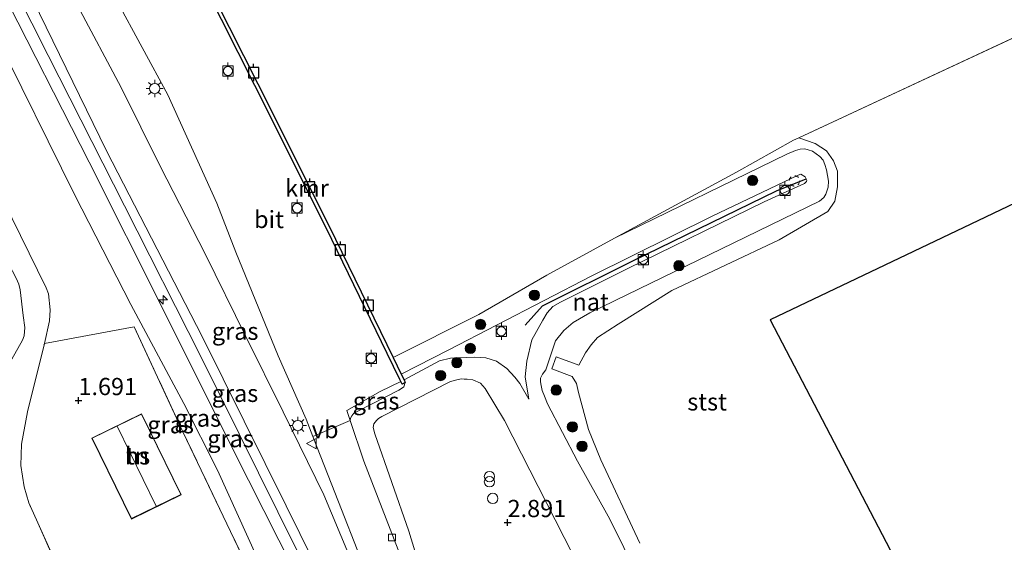
# Model space of a CAD drawing. Units: metres. Extents: x 130117 to 136614, y 537500 to 543750.
# Drawn here: x 135890 to 136033, y 541188 to 541263 of the extents above; entities that cross this region are included whole.
import ezdxf
from ezdxf.enums import TextEntityAlignment as Align

# ---------------------------------------------------------------- set-up
doc = ezdxf.new("R2010")
doc.units = ezdxf.units.M
doc.linetypes.add('IE-TERREINAFSCHEIDING', pattern=[10, 8, -2])
doc.linetypes.add('VW-6060_STREEP', pattern=[1.2, 0.6, -0.6])
doc.layers.get('0').update_dxf_attribs({"lineweight": 25})
for name, color, linetype, lineweight in [('B-ME-AL-OVERIG-S-B1', 7, 'Continuous', 18), ('B-ME-GR-BOOM-S-B1', 93, 'Continuous', 18), ('B-ME-GW-KRUINLIJN-L-B1', 93, 'Continuous', 18), ('B-ME-GW-TEENLIJN-L-B1', 93, 'Continuous', 18), ('B-ME-IE-GRASLAND-GV-B6', 93, 'Continuous', 18), ('B-ME-IE-GRONDWERKLIJN-GROND_INGERICHT-GV-B6', 253, 'Continuous', 18), ('B-ME-IE-HULPGEOMETRIE-L-B1', 53, 'Continuous', 18), ('B-ME-IE-INRICHTINGSELEMENT-S-B1', 253, 'Continuous', 18), ('B-ME-IE-MEUBILAIR_WEGMEUBILAIR-LICHTMAST-S-B1', 8, 'Continuous', 18), ('B-ME-IE-TERREINAFSCHEIDING-RASTERHEKWERK-L-B1', 8, 'IE-TERREINAFSCHEIDING', 18), ('B-ME-KG-KADASTRAAL-DAKRAND-L-B1', 13, 'Continuous', 18), ('B-ME-KG-KADASTRAAL-NOKLIJN-L-B1', 13, 'Continuous', 18), ('B-ME-OB-BEKLEDING-GV-B6', 253, 'Continuous', 18), ('B-ME-OB-WATERLIJN-L-B1', 133, 'OB-WATERLIJN', 18), ('B-ME-OG-BEBOUWING-GV-B6', 173, 'Continuous', 18), ('B-ME-OG-WATER-GV-B6', 153, 'Continuous', 18), ('B-ME-VH-VERH_SOORT-BITUMEN-GV-B6', 8, 'IE-TERREINAFSCHEIDING-NATUURLIJK-HOUTWAL', 18), ('B-ME-VH-VERH_SOORT-GV-B6', 8, 'Continuous', 18), ('B-ME-VV-BOLDER-S-B1', 213, 'Continuous', 18), ('B-ME-VV-KOLK-S-B1', 8, 'Continuous', 18), ('B-ME-VW-MARKERING-BEBAKENING-S-B1', 255, 'VW-6060_STREEP', 18), ('B-ME-VW-MEUBILAIR_WEGMEUBILAIR-VERKEERSBORD-S-B1', 8, 'Continuous', 18)]:
    doc.layers.add(name, color=color, linetype=linetype, lineweight=lineweight)
for name, color, linetype in [('B-ME-GW-HOOGTEPUNT-S-B1', 10, 'Continuous'), ('B-ME-KG-KADASTRAAL-OPNAMEDTMGRENS-L-B1', 10, 'Continuous'), ('B-ME-VV-AFMEERCONSTRUCTIE-S-B1', 10, 'Continuous'), ('B-ME-VV-KADEMUUR-GV-B6', 10, 'Continuous'), ('B-ME-VV-KRIBBEN-L-B1', 10, 'Continuous')]:
    doc.layers.add(name, color=color, linetype=linetype)
doc.styles.add('NLCS-ISO', font='NLCS-ISO.TTF')
doc.linetypes.add('IE-TERREINAFSCHEIDING-NATUURLIJK-HOUTWAL', pattern='A,7,-1.5,[67,NLCS.SHX,S=0.75,R=45,X=0,Y=0],-1.5,7,-1.5,[70,NLCS.SHX,S=0.75,R=0,X=0,Y=0],-1.5', length=20)
doc.linetypes.add('OB-WATERLIJN', pattern='A,10,[32,NLCS.SHX,S=2,R=0,X=0,Y=0],-12', length=22)

# ---------------------------------------------------------------- blocks, each defined once
blk = doc.blocks.new('hecto')
for p, q in [((0, 0.625), (-0.625, 0)), ((0, -0.625), (0, 0.625)), ((-0.625, 0), (0.625, 0)), ((0.625, 0), (0, -0.625))]:
    blk.add_line(p, q)
blk = doc.blocks.new('hoogtepunt')
for p, q in [((-0.5, 0), (0.5, 0)), ((0, 0.5), (0, -0.5))]:
    blk.add_line(p, q)
blk = doc.blocks.new('boom')
h = blk.add_hatch(color=256)
edge = h.paths.add_edge_path()
edge.add_arc((0, 0), 0.75, 0, 360)
blk.add_circle((0, 0), 0.75)
blk = doc.blocks.new('dtb')
blk.add_circle((0, 0), 0.75)
blk = doc.blocks.new('prullenbak')
for centre in [(-0.375, 0), (0.375, 0)]:
    blk.add_circle(centre, 0.75)
blk = doc.blocks.new('lantaarnpaal')
for p, q in [((-0.75, 0), (-1.25, 0)), ((-0.88, 0.88), (-0.53, 0.53)), ((0, 0.75), (0, 1.25)), ((0.53, 0.53), (0.88, 0.88)), ((0.75, 0), (1.25, 0)), ((-0.53, -0.53), (-0.88, -0.88)), ((0, -0.75), (0, -1.25)), ((0.53, -0.53), (0.88, -0.88))]:
    blk.add_line(p, q)
blk.add_circle((0, 0), 0.75)
blk = doc.blocks.new('meerpaal')
for p, q in [((-0.75, 0), (-1.25, 0)), ((0.75, 0.75), (-0.75, 0.75)), ((-0.75, 0.75), (-0.75, -0.75)), ((0.75, -0.75), (0.75, 0.75)), ((0.75, 0), (1.25, 0)), ((-0.75, -0.75), (0.75, -0.75))]:
    blk.add_line(p, q)
blk = doc.blocks.new('bolder')
for p, q in [((-0.75, 0), (-1.25, 0)), ((-0.75, 0.75), (-0.75, -0.75)), ((0.75, 0.75), (-0.75, 0.75)), ((0.75, -0.75), (0.75, 0.75)), ((0.75, 0), (1.25, 0)), ((-0.75, -0.75), (0.75, -0.75))]:
    blk.add_line(p, q)
blk.add_circle((0, 0), 0.673)
blk = doc.blocks.new('kolk')
blk.add_lwpolyline([(-0.5, -0.5), (0.5, -0.5), (0.5, 0.5), (-0.5, 0.5)], close=True)
blk = doc.blocks.new('verkeersbord')
for p, q in [((0, 0.75), (-0.75, -0.625)), ((0.75, -0.625), (0, 0.75)), ((-0.75, -0.625), (0.75, -0.625))]:
    blk.add_line(p, q)

msp = doc.modelspace()

# ---------------------------------------------------------------- linework, layer by layer
at = {"layer": 'B-ME-GW-KRUINLIJN-L-B1'}
for points in [[(135877.095, 541295.587, 4.018), (135878.121, 541293.604, 4.037), (135887.807, 541274.376, 4.048), (135902.457, 541244.357, 4), (135916.338, 541217.418, 4.193), (135928.546, 541192.828, 4.155), (135942.311, 541164.987, 4.173), (135951.636, 541145.468, 4.185), (135960.514, 541127.528, 4.125), (135963.988, 541120.19, 4.155), (135965.154, 541121.499, 3.776)], [(135875.431, 541294.758, 4.082), (135884.474, 541276.918, 4.111), (135893.982, 541258.221, 4.146), (135905.081, 541236.375, 4.216), (135916.18, 541214.528, 4.286), (135927.357, 541191.959, 4.284), (135938.533, 541169.39, 4.281), (135954.743, 541136.965, 4.176), (135962.679, 541120.753, 4.226), (135967.006, 541111.812, 4.246), (135967.698, 541109.623, 4.096), (135977.232, 541089.791, 4.352), (135982.049, 541071.13, 4.242), (135989.816, 541050.95, 4.125), (135997.583, 541030.77, 4.007), (136000.347, 541023.931, 3.974), (136002.465, 541023.519, 4.039), (136010.645, 541021.895, 3.779), (136012.725, 541019.794, 3.959), (136015.06, 541015.727, 3.874), (136030.164, 540986.335, 3.884), (136041.018, 540964.618, 3.884)], [(135872.71, 541293.416, 3.811), (135875.051, 541291.443, 3.956), (135876.41, 541289.394, 3.968), (135887.004, 541268.112, 3.988), (135899.942, 541242.731, 4.008), (135910.727, 541221.235, 4.118), (135920.883, 541200.947, 4.07), (135931.971, 541179.01, 4.108), (135940.144, 541162.662, 4.12), (135949.213, 541144.676, 4.105), (135957.096, 541129.423, 4.113), (135962.591, 541119.317, 4.128), (135962.091, 541117.717, 3.783)], [(135893.427, 541216.415, 1.286), (135894.187, 541219.671, 1.448), (135894.259, 541221.283, 1.55), (135894.007, 541223.606, 1.613), (135893.693, 541224.464, 1.633), (135887.472, 541237.109, 1.588), (135878.109, 541255.061, 1.325), (135862.604, 541285.726, 1.263), (135861.465, 541287.815, 1.188)], [(135963.813, 541208.292, 1.143), (135963.27, 541211.541, 1.15), (135963.547, 541213.817, 1.12), (135964.244, 541216.949, 1.145), (135965.842, 541219.797, 1.163), (135966.51, 541220.833, 1.165), (135967.29, 541221.755, 1.173), (135968.431, 541222.405, 1.18), (135978.219, 541227.293, 1.288), (135998.044, 541236.966, 1.153), (136003.903, 541239.622, 1.105), (136004.174, 541239.925, 1.105), (136004.242, 541240.128, 1.105), (136004.13, 541240.298, 1.108), (136003.984, 541240.591, 1.11), (136003.332, 541240.999, 1.113), (136002.937, 541240.831, 1.115), (135990.451, 541234.857, 1.21), (135972.962, 541226.203, 1.228), (135952.221, 541215.484, 0.995), (135945.278, 541211.952, 0.978)], [(135974.208, 541177.97, 2.764), (135967.649, 541190.785, 2.756), (135960.271, 541205.191, 2.701), (135957.466, 541209.878, 2.659), (135956.803, 541210.647, 2.654), (135955.666, 541211.123, 2.651), (135954.843, 541211.193, 2.646), (135954.426, 541211.24, 2.646), (135954.043, 541211.275, 2.646), (135953.366, 541211.107, 2.636), (135952.463, 541210.884, 2.639), (135942.471, 541205.783, 2.736), (135941.997, 541205.491, 2.736), (135941.68, 541205.222, 2.736), (135941.296, 541204.749, 2.721), (135941.204, 541204.197, 2.739), (135941.427, 541203.295, 2.734), (135946.37, 541189.143, 2.939), (135949.911, 541177.588, 2.859)]]:
    msp.add_polyline3d(points, dxfattribs=at)
at = {"layer": 'B-ME-GW-TEENLIJN-L-B1'}
for points in [[(135882.188, 541298.133, 1.791), (135883.094, 541296.272, 1.819), (135891.348, 541279.796, 1.764), (135898.241, 541265.459, 1.921), (135904.589, 541253.58, 1.921), (135910.283, 541242.053, 1.884), (135916.786, 541229.408, 1.886), (135922.66, 541217.52, 1.836), (135928.108, 541206.489, 1.966), (135934.049, 541194.409, 2.054), (135941.216, 541177.309, 2.589), (135946.915, 541163.504, 3.021), (135956.712, 541143.375, 3.249), (135960.117, 541135.778, 3.316), (135964.994, 541121.987, 3.756), (135965.154, 541121.499, 3.776)], [(135962.091, 541117.717, 3.783), (135957.522, 541125.84, 3.484), (135951.101, 541135.825, 2.969), (135947.747, 541141.505, 2.826), (135939.512, 541155.937, 2.494), (135934.781, 541165.297, 2.539), (135929.453, 541174.895, 2.504), (135924.454, 541185.078, 2.639), (135918.605, 541197.992, 2.466), (135913.672, 541207.702, 2.626), (135905.99, 541222.042, 2.621), (135897.839, 541237.95, 2.646), (135886.226, 541261.343, 2.511), (135878.007, 541277.274, 2.289), (135872.781, 541287.12, 2.199), (135872.152, 541288.046, 2.186), (135871.77, 541288.476, 2.184), (135871.196, 541288.725, 2.144), (135868.853, 541291.496, 2.107)], [(135984.936, 541171.905, -0.218), (135976.169, 541189.722, -0.261), (135975.375, 541191.335, -0.265), (135970.877, 541199.318, 0.038), (135966.56, 541207.617, 0.3), (135966.078, 541208.757, 0.29), (135965.742, 541209.547, 0.27), (135965.62, 541210.303, 0.243), (135965.52, 541210.844, 0.178), (135965.499, 541211.341, 0.088), (135965.816, 541211.949, -0.003), (135966.314, 541212.59, -0.188), (135967.702, 541216.768, -0.125), (135968.924, 541218.276, -0.128), (135970.28, 541219.456, -0.148), (135972.674, 541220.869, -0.225), (135976.174, 541222.553, -0.244), (135976.354, 541222.64, -0.245), (135988.443, 541228.51, -0.251), (135991.821, 541230.15, -0.253), (136006.069, 541237.054, -0.268), (136006.713, 541237.571, -0.253), (136006.973, 541238.067, -0.25), (136007.314, 541239.08, -0.245), (136007.351, 541239.971, -0.245), (136007.096, 541241.618, -0.24), (136006.828, 541242.385, -0.24), (136006.604, 541243.006, -0.24), (136006.11, 541243.548, -0.235), (136005.052, 541244.318, -0.235), (136004.41, 541244.534, -0.238), (136003.937, 541244.637, -0.238), (136003.249, 541244.605, -0.235), (136002.572, 541244.438, -0.235), (136001.319, 541243.9, -0.23), (135976.254, 541231.7, -0.35)], [(135889.717, 541225.017, 0.168), (135889.907, 541224.182, 0.1), (135890.37, 541220.472, 0.068), (135890.568, 541218.713, 0.07), (135890.485, 541217.518, 0.058), (135890.247, 541216.865, -0.008), (135886.655, 541210.606, -0.605)], [(135963.813, 541208.292, 1.143), (135962.501, 541210.596, 1.198), (135961.804, 541211.488, 1.193), (135960.636, 541212.766, 1.19), (135959.105, 541213.807, 1.188), (135957.562, 541214.308, 1.18), (135955.916, 541214.391, 1.14), (135952.455, 541214.277, 1.008), (135950.842, 541213.898, 1.025), (135945.69, 541211.107, 1.09)], [(135951.106, 541173.763, 2.829), (135949.084, 541176.08, 2.571), (135946.362, 541182.581, 2.329), (135939.848, 541199.331, 1.826), (135937.881, 541205.221, 1.724), (135937.893, 541205.537, 1.729), (135938.108, 541205.897, 1.726), (135938.402, 541206.268, 1.731), (135938.967, 541206.548, 1.729), (135944.951, 541209.632, 1.629), (135945.312, 541209.868, 1.574), (135945.674, 541210.103, 1.494), (135945.859, 541210.716, 1.408)]]:
    msp.add_polyline3d(points, dxfattribs=at)
at = {"layer": 'B-ME-IE-GRASLAND-GV-B6'}
for points in [[(135862.604, 541285.726, 1.263), (135878.109, 541255.061, 1.325), (135887.472, 541237.109, 1.588), (135893.693, 541224.464, 1.633), (135894.007, 541223.606, 1.613), (135894.259, 541221.283, 1.55), (135894.187, 541219.671, 1.448), (135893.427, 541216.415, 1.286)], [(135962.091, 541117.717, 3.783), (135961.007, 541119.416, 3.719), (135952.409, 541132.71, 2.991), (135943.202, 541146.153, 2.311), (135935.435, 541158.509, 2.214), (135931.686, 541164.359, 2.184), (135931.353, 541164.796, 2.184), (135931.76, 541164.998, 2.169), (135924.207, 541181.288, 2.194), (135913.56, 541203.584, 2.106), (135906.478, 541218.813, 2.344), (135900.996, 541217.78, 2.086), (135893.427, 541216.415, 1.286), (135894.187, 541219.671, 1.448), (135894.259, 541221.283, 1.55), (135894.007, 541223.606, 1.613), (135893.693, 541224.464, 1.633), (135887.472, 541237.109, 1.588), (135878.109, 541255.061, 1.325), (135862.604, 541285.726, 1.263)], [(135962.091, 541117.717, 3.783), (135957.522, 541125.84, 3.484), (135951.101, 541135.825, 2.969), (135947.747, 541141.505, 2.826), (135939.512, 541155.937, 2.494), (135934.781, 541165.297, 2.539), (135929.453, 541174.895, 2.504), (135924.454, 541185.078, 2.639), (135918.605, 541197.992, 2.466), (135913.672, 541207.702, 2.626), (135905.99, 541222.042, 2.621), (135897.839, 541237.95, 2.646), (135886.226, 541261.343, 2.511), (135878.007, 541277.274, 2.289)], [(135878.007, 541277.274, 2.289), (135886.226, 541261.343, 2.511), (135897.839, 541237.95, 2.646), (135905.99, 541222.042, 2.621), (135913.672, 541207.702, 2.626), (135918.605, 541197.992, 2.466), (135924.454, 541185.078, 2.639), (135929.453, 541174.895, 2.504), (135934.781, 541165.297, 2.539), (135939.512, 541155.937, 2.494), (135947.747, 541141.505, 2.826), (135951.101, 541135.825, 2.969), (135957.522, 541125.84, 3.484), (135962.091, 541117.717, 3.783)], [(135960.117, 541135.778, 3.316), (135964.994, 541121.987, 3.756), (135965.154, 541121.499, 3.776), (135963.988, 541120.19, 4.155), (135960.514, 541127.528, 4.125), (135951.636, 541145.468, 4.185), (135942.311, 541164.987, 4.173), (135928.546, 541192.828, 4.155), (135916.338, 541217.418, 4.193), (135902.457, 541244.357, 4), (135887.807, 541274.376, 4.048)], [(135887.807, 541274.376, 4.048), (135902.457, 541244.357, 4), (135916.338, 541217.418, 4.193), (135928.546, 541192.828, 4.155), (135942.311, 541164.987, 4.173), (135951.636, 541145.468, 4.185), (135960.514, 541127.528, 4.125), (135963.988, 541120.19, 4.155), (135965.154, 541121.499, 3.776)], [(135867.537, 541267.087, -0.255), (135878.583, 541246.312, 0.075), (135889.314, 541225.887, 0.23), (135889.717, 541225.017, 0.168), (135889.907, 541224.182, 0.1), (135890.37, 541220.472, 0.068), (135890.568, 541218.713, 0.07), (135890.485, 541217.518, 0.058), (135890.247, 541216.865, -0.008), (135886.655, 541210.606, -0.605), (135886.303, 541209.615, -0.605), (135886.097, 541208.5, -0.603), (135884.363, 541201.616, -0.55), (135883.683, 541196.353, -0.623), (135883.703, 541195.237, -0.63), (135883.824, 541194.312, -0.655), (135884.193, 541193.229, -0.673), (135884.821, 541191.964, -0.673), (135891.477, 541177.481, -0.705), (135898.262, 541164.891, -0.705), (135906.043, 541149.784, -0.68), (135910.092, 541141.423, -0.449)], [(135887.004, 541268.112, 3.988), (135899.942, 541242.731, 4.008), (135910.727, 541221.235, 4.118), (135920.883, 541200.947, 4.07), (135931.971, 541179.01, 4.108), (135940.144, 541162.662, 4.12), (135949.213, 541144.676, 4.105), (135957.096, 541129.423, 4.113), (135962.591, 541119.317, 4.128), (135962.091, 541117.717, 3.783)], [(135965.154, 541121.499, 3.776), (135967.475, 541114.437, 4.066), (135968.265, 541110.805, 4.104), (135968.208, 541110.354, 4.106), (135968.072, 541110.061, 4.104), (135967.698, 541109.623, 4.096), (135967.574, 541109.589, 4.089), (135967.495, 541109.578, 4.091), (135967.225, 541109.669, 4.086), (135962.091, 541117.717, 3.783), (135962.591, 541119.317, 4.128), (135957.096, 541129.423, 4.113), (135949.213, 541144.676, 4.105), (135940.144, 541162.662, 4.12), (135931.971, 541179.01, 4.108), (135920.883, 541200.947, 4.07), (135910.727, 541221.235, 4.118), (135899.942, 541242.731, 4.008), (135887.004, 541268.112, 3.988)], [(135903.926, 541266.311, 1.731), (135911.35, 541252.49, 1.796), (135918.476, 541236.776, 1.686), (135921.274, 541229.666, 1.724), (135927.398, 541214.609, 1.754), (135931.476, 541205.431, 1.764), (135932.461, 541202.908, 1.801)], [(135932.461, 541202.908, 1.801), (135935.203, 541195.883, 1.906), (135940.262, 541182.914, 2.256), (135946.396, 541167.215, 2.829), (135953.208, 541152.302, 3.101), (135960.117, 541135.778, 3.316), (135956.712, 541143.375, 3.249), (135946.915, 541163.504, 3.021), (135941.216, 541177.309, 2.589), (135934.049, 541194.409, 2.054), (135928.108, 541206.489, 1.966), (135922.66, 541217.52, 1.836), (135916.786, 541229.408, 1.886), (135910.283, 541242.053, 1.884), (135904.589, 541253.58, 1.921), (135898.241, 541265.459, 1.921)], [(135898.241, 541265.459, 1.921), (135904.589, 541253.58, 1.921), (135910.283, 541242.053, 1.884), (135916.786, 541229.408, 1.886), (135922.66, 541217.52, 1.836), (135928.108, 541206.489, 1.966), (135934.049, 541194.409, 2.054), (135941.216, 541177.309, 2.589), (135946.915, 541163.504, 3.021), (135956.712, 541143.375, 3.249), (135960.117, 541135.778, 3.316)], [(135886.655, 541210.606, -0.605), (135890.247, 541216.865, -0.008), (135890.485, 541217.518, 0.058), (135890.568, 541218.713, 0.07), (135890.37, 541220.472, 0.068), (135889.907, 541224.182, 0.1), (135889.717, 541225.017, 0.168)], [(135893.427, 541216.415, 1.286), (135890.983, 541206.493, 1.536), (135890.112, 541201.783, 1.589), (135889.991, 541198.683, 1.599), (135890.489, 541195.581, 1.594), (135891.182, 541193.279, 1.601), (135895.573, 541183.47, 1.544), (135906.368, 541161.612, 1.529), (135910.304, 541154.194, 1.466), (135914.935, 541143.687, 1.479), (135910.092, 541141.423, -0.449), (135906.043, 541149.784, -0.68), (135898.262, 541164.891, -0.705), (135891.477, 541177.481, -0.705), (135884.821, 541191.964, -0.673)], [(135949.911, 541177.588, 2.859), (135946.37, 541189.143, 2.939), (135941.427, 541203.295, 2.734), (135941.204, 541204.197, 2.739), (135941.296, 541204.749, 2.721), (135941.68, 541205.222, 2.736), (135941.997, 541205.491, 2.736), (135942.471, 541205.783, 2.736), (135952.463, 541210.884, 2.639), (135953.366, 541211.107, 2.636), (135954.043, 541211.275, 2.646), (135954.426, 541211.24, 2.646), (135954.843, 541211.193, 2.646), (135955.666, 541211.123, 2.651), (135956.803, 541210.647, 2.654), (135957.466, 541209.878, 2.659), (135960.271, 541205.191, 2.701), (135967.649, 541190.785, 2.756), (135974.208, 541177.97, 2.764)], [(135945.859, 541210.716, 1.408), (135945.674, 541210.103, 1.494), (135945.312, 541209.868, 1.574), (135944.951, 541209.632, 1.629), (135938.967, 541206.548, 1.729), (135938.402, 541206.268, 1.731), (135938.108, 541205.897, 1.726), (135937.893, 541205.537, 1.729), (135937.881, 541205.221, 1.724), (135937.397, 541206.687, 1.627), (135942.243, 541209.418, 1.53), (135945.217, 541210.89, 1.446), (135945.397, 541210.494, 1.419), (135945.859, 541210.716, 1.408)]]:
    msp.add_polyline3d(points, dxfattribs=at)
at = {"layer": 'B-ME-IE-GRONDWERKLIJN-GROND_INGERICHT-GV-B6'}
for points in [[(135895.573, 541183.47, 1.544), (135891.182, 541193.279, 1.601), (135890.489, 541195.581, 1.594), (135889.991, 541198.683, 1.599), (135890.112, 541201.783, 1.589), (135890.983, 541206.493, 1.536), (135893.427, 541216.415, 1.286), (135900.996, 541217.78, 2.086), (135906.478, 541218.813, 2.344), (135913.56, 541203.584, 2.106), (135924.207, 541181.288, 2.194)], [(135907.566, 541206.198, 2.056), (135900.32, 541202.653, 2.056), (135906.07, 541190.9, 2.056), (135913.316, 541194.445, 2.056), (135907.566, 541206.198, 2.056)]]:
    msp.add_polyline3d(points, dxfattribs=at)
at = {"layer": 'B-ME-IE-HULPGEOMETRIE-L-B1'}
msp.add_line((136003.06, 541246.247, -0.35), (136053.205, 541269.622, -0.35), dxfattribs=at)
at = {"layer": 'B-ME-IE-TERREINAFSCHEIDING-RASTERHEKWERK-L-B1'}
for points in [[(135931.76, 541164.998, 2.169), (135924.207, 541181.288, 2.194), (135913.56, 541203.584, 2.106), (135906.478, 541218.813, 2.344), (135900.996, 541217.78, 2.086), (135893.427, 541216.415, 1.286)], [(135910.304, 541154.194, 1.466), (135906.368, 541161.612, 1.529), (135895.573, 541183.47, 1.544), (135891.182, 541193.279, 1.601), (135890.489, 541195.581, 1.594), (135889.991, 541198.683, 1.599), (135890.112, 541201.783, 1.589), (135890.983, 541206.493, 1.536), (135893.427, 541216.415, 1.286)]]:
    msp.add_polyline3d(points, dxfattribs=at)
at = {"layer": 'B-ME-KG-KADASTRAAL-DAKRAND-L-B1'}
msp.add_polyline3d([(135907.543, 541206.131, 4.961), (135913.249, 541194.468, 5.011), (135906.093, 541190.967, 5.046), (135900.386, 541202.63, 5.046), (135907.543, 541206.131, 4.961)], dxfattribs=at)
at = {"layer": 'B-ME-KG-KADASTRAAL-NOKLIJN-L-B1'}
msp.add_line((135903.997, 541204.372, 10.246), (135909.653, 541192.758, 10.116), dxfattribs=at)
at = {"layer": 'B-ME-KG-KADASTRAAL-OPNAMEDTMGRENS-L-B1'}
msp.add_polyline3d([(136158.848, 541209.495, -0.35), (136130.145, 541219.486, -0.35), (136101.442, 541229.477, -0.35), (136072.739, 541239.468, -0.35), (136057.16, 541247.596, -0.35), (136028.034, 541233.711, -0.35), (135998.908, 541219.825, -0.35), (136015.165, 541188.667, -0.35), (136031.421, 541157.509, -0.35), (136052.758, 541168.008, -0.35), (136074.094, 541178.507, -0.35), (136103.898, 541177.152, -0.35), (136133.701, 541175.797, -0.35), (136152.667, 541168.516, -0.35)], dxfattribs=at)
at = {"layer": 'B-ME-OB-BEKLEDING-GV-B6'}
for points in [[(135984.936, 541171.905, -0.218), (135976.169, 541189.722, -0.261), (135975.375, 541191.335, -0.265), (135970.877, 541199.318, 0.038), (135966.56, 541207.617, 0.3), (135966.078, 541208.757, 0.29), (135965.742, 541209.547, 0.27), (135965.62, 541210.303, 0.243), (135965.52, 541210.844, 0.178), (135965.499, 541211.341, 0.088), (135965.816, 541211.949, -0.003), (135966.314, 541212.59, -0.188), (135967.702, 541216.768, -0.125), (135968.924, 541218.276, -0.128), (135970.28, 541219.456, -0.148), (135972.674, 541220.869, -0.225), (135976.174, 541222.553, -0.244), (135976.354, 541222.64, -0.245), (135988.443, 541228.51, -0.251), (135991.821, 541230.15, -0.253), (136006.069, 541237.054, -0.268), (136006.713, 541237.571, -0.253), (136006.973, 541238.067, -0.25), (136007.314, 541239.08, -0.245), (136007.351, 541239.971, -0.245), (136007.096, 541241.618, -0.24), (136006.828, 541242.385, -0.24), (136006.604, 541243.006, -0.24), (136006.11, 541243.548, -0.235), (136005.052, 541244.318, -0.235), (136004.41, 541244.534, -0.238), (136003.937, 541244.637, -0.238), (136003.249, 541244.605, -0.235), (136002.572, 541244.438, -0.235), (136001.319, 541243.9, -0.23), (135976.254, 541231.7, -0.35), (135994.015, 541241.278, -0.35), (136002.303, 541245.899, -0.35), (136003.06, 541246.247, -0.35), (136005.436, 541245.428, -0.35), (136007.068, 541244.353, -0.35), (136008.09, 541242.918, -0.35), (136008.694, 541241.417, -0.35), (136008.688, 541239.162, -0.35), (136008.265, 541237.066, -0.35), (136007.291, 541235.57, -0.35), (136000.21, 541231.463, -0.35), (135984.62, 541224.089, -0.35), (135976.804, 541219.196, -0.35), (135973.789, 541217.277, -0.35), (135972.884, 541216.208, -0.35), (135972.057, 541215.038, -0.35), (135971.083, 541213.259, -0.35), (135967.806, 541214.475, -0.35), (135967.181, 541212.729, -0.35), (135970.142, 541211.582, -0.35), (135970.748, 541210.588, -0.35), (135971.027, 541209.291, -0.35), (135972.499, 541203.887, -0.35), (135974.28, 541199.507, -0.35), (135979.972, 541187.417, -0.35)], [(135946.362, 541182.581, 2.329), (135939.848, 541199.331, 1.826), (135937.881, 541205.221, 1.724), (135937.893, 541205.537, 1.729), (135938.108, 541205.897, 1.726), (135938.402, 541206.268, 1.731), (135938.967, 541206.548, 1.729), (135944.951, 541209.632, 1.629), (135945.312, 541209.868, 1.574), (135945.674, 541210.103, 1.494), (135945.859, 541210.716, 1.408), (135945.69, 541211.107, 1.09), (135950.842, 541213.898, 1.025), (135952.455, 541214.277, 1.008), (135955.916, 541214.391, 1.14), (135957.562, 541214.308, 1.18), (135959.105, 541213.807, 1.188), (135960.636, 541212.766, 1.19), (135961.804, 541211.488, 1.193), (135962.501, 541210.596, 1.198), (135963.813, 541208.292, 1.143), (135963.27, 541211.541, 1.15), (135963.547, 541213.817, 1.12), (135964.244, 541216.949, 1.145), (135965.842, 541219.797, 1.163), (135966.51, 541220.833, 1.165), (135967.29, 541221.755, 1.173), (135968.431, 541222.405, 1.18), (135978.219, 541227.293, 1.288), (135998.044, 541236.966, 1.153), (136003.903, 541239.622, 1.105), (136004.174, 541239.925, 1.105), (136004.242, 541240.128, 1.105), (136004.13, 541240.298, 1.108), (136003.984, 541240.591, 1.11), (136003.332, 541240.999, 1.113), (136002.937, 541240.831, 1.115), (135990.451, 541234.857, 1.21), (135972.962, 541226.203, 1.228), (135952.221, 541215.484, 0.995), (135945.278, 541211.952, 0.978), (135944.104, 541214.36, -0.35), (135956.583, 541220.584, -0.35), (135966.464, 541226.305, -0.35), (135976.254, 541231.7, -0.35), (136001.319, 541243.9, -0.23), (136002.572, 541244.438, -0.235), (136003.249, 541244.605, -0.235), (136003.937, 541244.637, -0.238), (136004.41, 541244.534, -0.238), (136005.052, 541244.318, -0.235), (136006.11, 541243.548, -0.235), (136006.604, 541243.006, -0.24), (136006.828, 541242.385, -0.24), (136007.096, 541241.618, -0.24), (136007.351, 541239.971, -0.245), (136007.314, 541239.08, -0.245), (136006.973, 541238.067, -0.25), (136006.713, 541237.571, -0.253), (136006.069, 541237.054, -0.268), (135991.821, 541230.15, -0.253), (135988.443, 541228.51, -0.251), (135976.354, 541222.64, -0.245), (135976.174, 541222.553, -0.244), (135972.674, 541220.869, -0.225), (135970.28, 541219.456, -0.148), (135968.924, 541218.276, -0.128), (135967.702, 541216.768, -0.125), (135966.314, 541212.59, -0.188), (135965.816, 541211.949, -0.003), (135965.499, 541211.341, 0.088), (135965.52, 541210.844, 0.178), (135965.62, 541210.303, 0.243), (135965.742, 541209.547, 0.27), (135966.078, 541208.757, 0.29), (135966.56, 541207.617, 0.3), (135970.877, 541199.318, 0.038), (135975.375, 541191.335, -0.265), (135976.169, 541189.722, -0.261), (135984.936, 541171.905, -0.218)], [(135974.208, 541177.97, 2.764), (135967.649, 541190.785, 2.756), (135960.271, 541205.191, 2.701), (135957.466, 541209.878, 2.659), (135956.803, 541210.647, 2.654), (135955.666, 541211.123, 2.651), (135954.843, 541211.193, 2.646), (135954.426, 541211.24, 2.646), (135954.043, 541211.275, 2.646), (135953.366, 541211.107, 2.636), (135952.463, 541210.884, 2.639), (135942.471, 541205.783, 2.736), (135941.997, 541205.491, 2.736), (135941.68, 541205.222, 2.736), (135941.296, 541204.749, 2.721), (135941.204, 541204.197, 2.739), (135941.427, 541203.295, 2.734), (135946.37, 541189.143, 2.939), (135949.911, 541177.588, 2.859)]]:
    msp.add_polyline3d(points, dxfattribs=at)
at = {"layer": 'B-ME-OB-WATERLIJN-L-B1'}
msp.add_polyline3d([(135979.972, 541187.417, -0.35), (135974.28, 541199.507, -0.35), (135972.499, 541203.887, -0.35), (135971.027, 541209.291, -0.35), (135970.748, 541210.588, -0.35), (135970.142, 541211.582, -0.35), (135967.181, 541212.729, -0.35), (135967.806, 541214.475, -0.35), (135971.083, 541213.259, -0.35), (135972.057, 541215.038, -0.35), (135972.884, 541216.208, -0.35), (135973.789, 541217.277, -0.35), (135976.804, 541219.196, -0.35), (135984.62, 541224.089, -0.35), (136000.21, 541231.463, -0.35), (136007.291, 541235.57, -0.35), (136008.265, 541237.066, -0.35), (136008.688, 541239.162, -0.35), (136008.694, 541241.417, -0.35), (136008.09, 541242.918, -0.35), (136007.068, 541244.353, -0.35), (136005.436, 541245.428, -0.35), (136003.06, 541246.247, -0.35), (136002.303, 541245.899, -0.35), (135994.015, 541241.278, -0.35), (135976.254, 541231.7, -0.35), (135966.464, 541226.305, -0.35), (135956.583, 541220.584, -0.35), (135944.104, 541214.36, -0.35), (135934.817, 541233.411, -0.35), (135924.458, 541254.106, -0.35), (135909.884, 541282.953, -0.35)], dxfattribs=at)
at = {"layer": 'B-ME-OG-BEBOUWING-GV-B6'}
msp.add_polyline3d([(135907.566, 541206.198, 2.056), (135913.316, 541194.445, 2.056), (135906.07, 541190.9, 2.056), (135900.32, 541202.653, 2.056), (135907.566, 541206.198, 2.056)], dxfattribs=at)
at = {"layer": 'B-ME-OG-WATER-GV-B6'}
for points in [[(136053.205, 541269.622, -0.35), (136003.06, 541246.247, -0.35), (136002.303, 541245.899, -0.35), (135994.015, 541241.278, -0.35), (135976.254, 541231.7, -0.35), (135966.464, 541226.305, -0.35), (135956.583, 541220.584, -0.35), (135944.104, 541214.36, -0.35), (135934.817, 541233.411, -0.35), (135924.458, 541254.106, -0.35), (135909.884, 541282.953, -0.35), (135898.291, 541306.145, -0.35), (135922.074, 541318, -0.35), (135945.857, 541329.856, -0.35), (135969.64, 541341.711, -0.35), (135993.423, 541353.566, -0.35), (136004.13, 541333.325, -0.35), (136012.326, 541317.27, -0.35), (136017.358, 541306.906, -0.35), (136018.001, 541305.95, -0.35), (136025.879, 541294.221, -0.35), (136036.713, 541282.206, -0.35), (136053.205, 541269.622, -0.35)], [(136003.06, 541246.247, -0.35), (136053.205, 541269.622, -0.35), (136075.548, 541256.706, -0.35), (136098.09, 541246.563, -0.35), (136129.896, 541235.222, -0.35), (136162.442, 541222.671, -0.35)], [(136158.848, 541209.495, -0.35), (136130.145, 541219.486, -0.35), (136101.442, 541229.477, -0.35), (136072.739, 541239.468, -0.35), (136057.16, 541247.596, -0.35), (136028.034, 541233.711, -0.35), (135998.908, 541219.825, -0.35), (136015.165, 541188.667, -0.35), (136031.421, 541157.509, -0.35), (136052.758, 541168.008, -0.35), (136074.094, 541178.507, -0.35), (136103.898, 541177.152, -0.35), (136133.701, 541175.797, -0.35), (136152.667, 541168.516, -0.35)], [(135979.972, 541187.417, -0.35), (135974.28, 541199.507, -0.35), (135972.499, 541203.887, -0.35), (135971.027, 541209.291, -0.35), (135970.748, 541210.588, -0.35), (135970.142, 541211.582, -0.35), (135967.181, 541212.729, -0.35), (135967.806, 541214.475, -0.35), (135971.083, 541213.259, -0.35), (135972.057, 541215.038, -0.35), (135972.884, 541216.208, -0.35), (135973.789, 541217.277, -0.35), (135976.804, 541219.196, -0.35), (135984.62, 541224.089, -0.35), (136000.21, 541231.463, -0.35), (136007.291, 541235.57, -0.35), (136008.265, 541237.066, -0.35), (136008.688, 541239.162, -0.35), (136008.694, 541241.417, -0.35), (136008.09, 541242.918, -0.35), (136007.068, 541244.353, -0.35), (136005.436, 541245.428, -0.35), (136003.06, 541246.247, -0.35)]]:
    msp.add_polyline3d(points, dxfattribs=at)
at = {"layer": 'B-ME-VH-VERH_SOORT-BITUMEN-GV-B6'}
for points in [[(135945.217, 541210.89, 1.446), (135942.243, 541209.418, 1.53), (135937.397, 541206.687, 1.627), (135937.881, 541205.221, 1.724), (135932.461, 541202.908, 1.801), (135931.476, 541205.431, 1.764), (135927.398, 541214.609, 1.754), (135921.274, 541229.666, 1.724), (135918.476, 541236.776, 1.686), (135911.35, 541252.49, 1.796), (135903.926, 541266.311, 1.731), (135887.078, 541300.579, 1.646), (135897.833, 541305.916, 1.484), (135909.426, 541282.723, 1.487), (135924, 541253.876, 1.562), (135934.357, 541233.184, 1.519), (135943.241, 541214.961, 1.476), (135945.083, 541211.182, 1.467), (135945.217, 541210.89, 1.446)], [(135940.262, 541182.914, 2.256), (135935.203, 541195.883, 1.906), (135932.461, 541202.908, 1.801), (135937.881, 541205.221, 1.724), (135939.848, 541199.331, 1.826), (135946.362, 541182.581, 2.329)]]:
    msp.add_polyline3d(points, dxfattribs=at)
at = {"layer": 'B-ME-VH-VERH_SOORT-GV-B6'}
msp.add_polyline3d([(135963.813, 541208.292, 1.143), (135962.501, 541210.596, 1.198), (135961.804, 541211.488, 1.193), (135960.636, 541212.766, 1.19), (135959.105, 541213.807, 1.188), (135957.562, 541214.308, 1.18), (135955.916, 541214.391, 1.14), (135952.455, 541214.277, 1.008), (135950.842, 541213.898, 1.025), (135945.69, 541211.107, 1.09), (135945.278, 541211.952, 0.978), (135952.221, 541215.484, 0.995), (135972.962, 541226.203, 1.228), (135990.451, 541234.857, 1.21), (136002.937, 541240.831, 1.115), (136003.332, 541240.999, 1.113), (136003.984, 541240.591, 1.11), (136004.13, 541240.298, 1.108), (136004.242, 541240.128, 1.105), (136004.174, 541239.925, 1.105), (136003.903, 541239.622, 1.105), (135998.044, 541236.966, 1.153), (135978.219, 541227.293, 1.288), (135968.431, 541222.405, 1.18), (135967.29, 541221.755, 1.173), (135966.51, 541220.833, 1.165), (135965.842, 541219.797, 1.163), (135964.244, 541216.949, 1.145), (135963.547, 541213.817, 1.12), (135963.27, 541211.541, 1.15), (135963.813, 541208.292, 1.143)], dxfattribs=at)
at = {"layer": 'B-ME-VV-KADEMUUR-GV-B6'}
msp.add_polyline3d([(135944.104, 541214.36, -0.35), (135945.278, 541211.952, 0.978), (135945.69, 541211.107, 1.09), (135945.859, 541210.716, 1.408), (135945.397, 541210.494, 1.419), (135945.217, 541210.89, 1.446), (135945.083, 541211.182, 1.467), (135943.241, 541214.961, 1.476), (135934.357, 541233.184, 1.519), (135924, 541253.876, 1.562), (135909.426, 541282.723, 1.487), (135897.833, 541305.916, 1.484), (135898.291, 541306.145, -0.35), (135909.884, 541282.953, -0.35), (135924.458, 541254.106, -0.35), (135934.817, 541233.411, -0.35), (135944.104, 541214.36, -0.35)], dxfattribs=at)
at = {"layer": 'B-ME-VV-KRIBBEN-L-B1'}
msp.add_polyline3d([(135963.276, 541219.06, 1.17), (135965.832, 541221.849, 1.17), (135979.041, 541228.463, 1.25), (135999.814, 541238.551, 1.165), (136004.13, 541240.298, 1.108)], dxfattribs=at)

# ---------------------------------------------------------------- block references
at = {"layer": 'B-ME-AL-OVERIG-S-B1', "rotation": 90}
msp.add_blockref('hecto', (135910.704, 541222.739, 4.042), dxfattribs=at)
at = {"layer": 'B-ME-GR-BOOM-S-B1', "rotation": 90}
for p in [(135996.328, 541240.064, 0.3), (135985.629, 541227.683, 0.053), (135964.631, 541223.41, 0.622), (135956.806, 541219.159, 0.56), (135955.327, 541215.673, 0.966), (135953.363, 541213.622, 1.41), (135951.002, 541211.746, 2.1), (135967.8, 541209.638, 0.131), (135970.157, 541204.294, 0.236), (135971.56, 541201.47, 0.214)]:
    msp.add_blockref('boom', p, dxfattribs=at)
at = {"layer": 'B-ME-GW-HOOGTEPUNT-S-B1', "rotation": 90}
for p in [(135898.381, 541208.115, 1.691), (135898.381, 541208.115, 1.691), (135960.738, 541190.407, 2.891), (135960.738, 541190.407, 2.891)]:
    msp.add_blockref('hoogtepunt', p, dxfattribs=at)
at = {"layer": 'B-ME-IE-INRICHTINGSELEMENT-S-B1', "rotation": 90}
for name, p in [('prullenbak', (135958.103, 541196.697, 2.896)), ('dtb', (135958.574, 541193.912, 2.912))]:
    msp.add_blockref(name, p, dxfattribs=at)
at = {"layer": 'B-ME-IE-MEUBILAIR_WEGMEUBILAIR-LICHTMAST-S-B1', "rotation": 90}
for p in [(135909.459, 541253.409, 1.799), (135930.256, 541204.488, 1.944)]:
    msp.add_blockref('lantaarnpaal', p, dxfattribs=at)
at = {"layer": 'B-ME-VV-AFMEERCONSTRUCTIE-S-B1', "rotation": 90}
for p in [(135923.828, 541255.728, 1.902), (135931.999, 541239.098, 1.99), (135936.451, 541229.965, 1.489), (135940.485, 541221.948, 1.972)]:
    msp.add_blockref('meerpaal', p, dxfattribs=at)
at = {"layer": 'B-ME-VV-BOLDER-S-B1', "rotation": 90}
for p in [(135920.112, 541255.955, 1.756), (136001.033, 541238.639, 1.192), (135930.158, 541236.049, 1.61), (135980.452, 541228.562, 1.292), (135959.836, 541218.158, 1.125), (135940.93, 541214.237, 1.602)]:
    msp.add_blockref('bolder', p, dxfattribs=at)
at = {"layer": 'B-ME-VV-KOLK-S-B1', "rotation": 90}
msp.add_blockref('kolk', (135943.946, 541188.229, 2.045), dxfattribs=at)
at = {"layer": 'B-ME-VW-MARKERING-BEBAKENING-S-B1', "rotation": 90}
msp.add_blockref('dtb', (136002.413, 541240, 1.192), dxfattribs=at)
at = {"layer": 'B-ME-VW-MEUBILAIR_WEGMEUBILAIR-VERKEERSBORD-S-B1', "rotation": 90}
msp.add_blockref('verkeersbord', (135932.289, 541201.866, 1.916), dxfattribs=at)

# ---------------------------------------------------------------- texts
at = {"layer": 'B-ME-GW-HOOGTEPUNT-S-B1', "ltscale": 0.2, "style": 'NLCS-ISO'}
for s, p in [('1.691', (135898.381, 541208.115, 1.691)), ('1.691', (135898.381, 541208.115, 1.691)), ('2.891', (135960.738, 541190.407, 2.891)), ('2.891', (135960.738, 541190.407, 2.891))]:
    msp.add_text(s, height=2.5, dxfattribs=at).set_placement(p, align=Align.BOTTOM_LEFT)
at = {"layer": 'B-ME-IE-GRASLAND-GV-B6', "ltscale": 0.2, "style": 'NLCS-ISO'}
for p in [(135921.1525, 541218.1785), (135921.1245, 541209.1615), (135941.628, 541208.0555), (135915.722, 541205.5665), (135911.778, 541204.6065), (135920.4875, 541202.5825)]:
    msp.add_text('gras', height=2.5, dxfattribs=at).set_placement(p, align=Align.MIDDLE_CENTER)
at = {"layer": 'B-ME-IE-GRONDWERKLIJN-GROND_INGERICHT-GV-B6', "ltscale": 0.2, "style": 'NLCS-ISO'}
msp.add_text('tn', height=2.5, dxfattribs=at).set_placement((135906.9676, 541200.0788), align=Align.MIDDLE_CENTER)
at = {"layer": 'B-ME-OB-BEKLEDING-GV-B6', "ltscale": 0.2, "style": 'NLCS-ISO'}
msp.add_text('stst', height=2.5, dxfattribs=at).set_placement((135989.7245, 541207.9222), align=Align.MIDDLE_CENTER)
at = {"layer": 'B-ME-OG-BEBOUWING-GV-B6', "ltscale": 0.2, "style": 'NLCS-ISO'}
msp.add_text('hs', height=2.5, dxfattribs=at).set_placement((135906.9676, 541200.0788), align=Align.MIDDLE_CENTER)
at = {"layer": 'B-ME-VH-VERH_SOORT-BITUMEN-GV-B6', "ltscale": 0.2, "style": 'NLCS-ISO'}
msp.add_text('bit', height=2.5, dxfattribs=at).set_placement((135926.0702, 541234.4062), align=Align.MIDDLE_CENTER)
at = {"layer": 'B-ME-VH-VERH_SOORT-GV-B6', "ltscale": 0.2, "style": 'NLCS-ISO'}
msp.add_text('nat', height=2.5, dxfattribs=at).set_placement((135972.8112, 541222.4345), align=Align.MIDDLE_CENTER)
at = {"layer": 'B-ME-VV-KADEMUUR-GV-B6', "ltscale": 0.2, "style": 'NLCS-ISO'}
msp.add_text('kmr', height=2.5, dxfattribs=at).set_placement((135931.5905, 541238.9609), align=Align.MIDDLE_CENTER)
at = {"layer": 'B-ME-VW-MEUBILAIR_WEGMEUBILAIR-VERKEERSBORD-S-B1', "ltscale": 0.2, "style": 'NLCS-ISO'}
msp.add_text('vb', height=2.5, dxfattribs=at).set_placement((135932.289, 541201.866, 1.916), align=Align.BOTTOM_LEFT)

doc.saveas('drawing.dxf')
